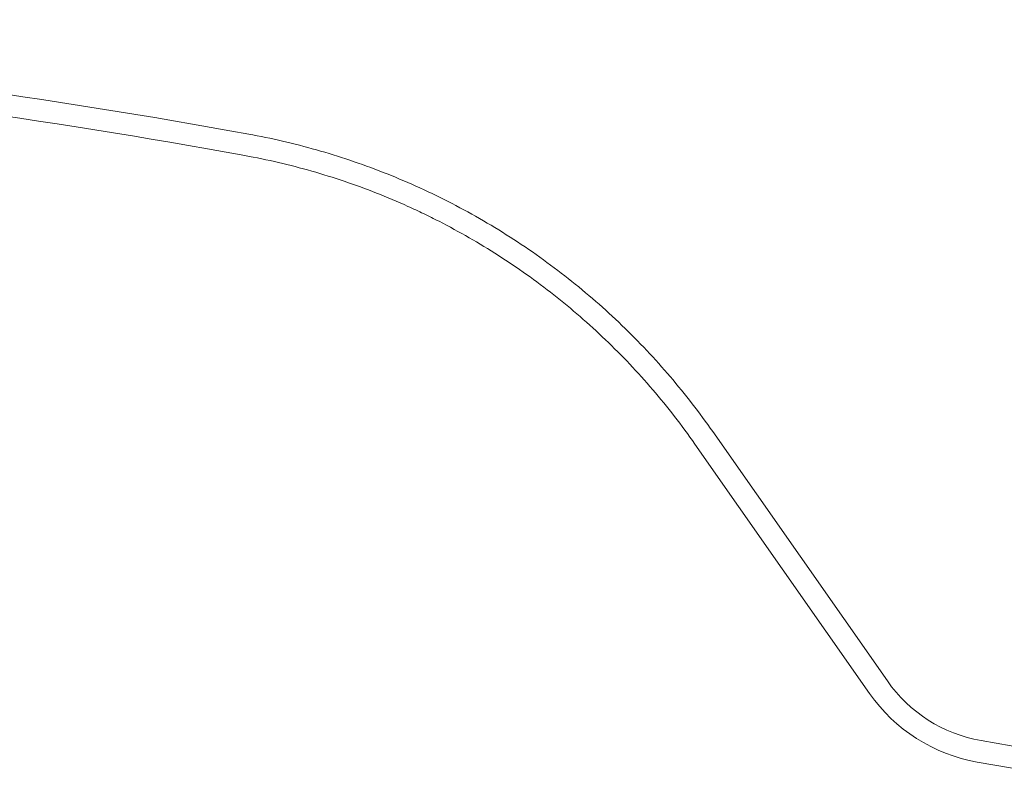
# Model space of a CAD drawing. Units: millimetres. Extents: x -51 to 1874, y -99 to 2220.
# Drawn here: x 789 to 924, y 562 to 668 of the extents above; entities that cross this region are included whole.
import ezdxf

# ---------------------------------------------------------------- set-up
doc = ezdxf.new("R2010")
doc.units = ezdxf.units.MM
doc.header["$LTSCALE"] = 20
doc.header["$MEASUREMENT"] = 0
doc.layers.add('VELUX-FENSTER', color=2, linetype='Continuous')

msp = doc.modelspace()

# ---------------------------------------------------------------- linework, layer by layer
at = {"layer": 'VELUX-FENSTER', "color": 7, "linetype": 'Continuous', "lineweight": 15}
for p, q in [((908.23, 576.49), (884.15, 610.87)), ((905.77, 574.77), (881.69, 609.15)), ((998.02, 554.71), (921.14, 568.27)), ((997.5, 551.76), (920.61, 565.31))]:
    msp.add_line(p, q, dxfattribs=at)
for centre, radius, start, end in [((645.33, -306.98), 974.69, 79.66584, 89.55782), ((645.33, -306.98), 971.69, 79.66584, 89.55646), ((924.61, 587.96), 20, 215, 260), ((924.61, 587.96), 23, 215, 260)]:
    msp.add_arc(centre, radius, start, end, dxfattribs=at)
for points, knots in [([(820.17, 651.89), (823.29, 651.33), (826.41, 650.6), (832.6, 648.85), (835.68, 647.81), (841.75, 645.44), (844.74, 644.09), (850.58, 641.11), (853.44, 639.47), (858.98, 635.92), (861.66, 634.01), (866.81, 629.94), (869.28, 627.78), (873.97, 623.26), (876.2, 620.9), (880.38, 616), (882.33, 613.47), (884.15, 610.87)], [0, 0, 0, 0, 0.125, 0.125, 0.25, 0.25, 0.375, 0.375, 0.5, 0.5, 0.625, 0.625, 0.75, 0.75, 0.875, 0.875, 1, 1, 1, 1]), ([(819.64, 648.94), (822.76, 648.37), (825.83, 647.66), (831.88, 645.93), (834.85, 644.92), (839.24, 643.19), (840.69, 642.58), (842.85, 641.61), (843.57, 641.27), (845, 640.59), (845.71, 640.23), (849.23, 638.43), (851.96, 636.86), (857.23, 633.48), (859.78, 631.66), (864.7, 627.79), (867.07, 625.73), (870.49, 622.46), (871.61, 621.33), (873.79, 619.03), (874.84, 617.85), (877.93, 614.25), (879.87, 611.75), (881.69, 609.15)], [0, 0, 0, 0, 0.125, 0.125, 0.25, 0.25, 0.3125, 0.3125, 0.34375, 0.34375, 0.375, 0.375, 0.5, 0.5, 0.625, 0.625, 0.75, 0.75, 0.8125, 0.8125, 0.875, 0.875, 1, 1, 1, 1])]:
    msp.add_open_spline(points, degree=3, knots=knots, dxfattribs=at)

doc.saveas('drawing.dxf')
